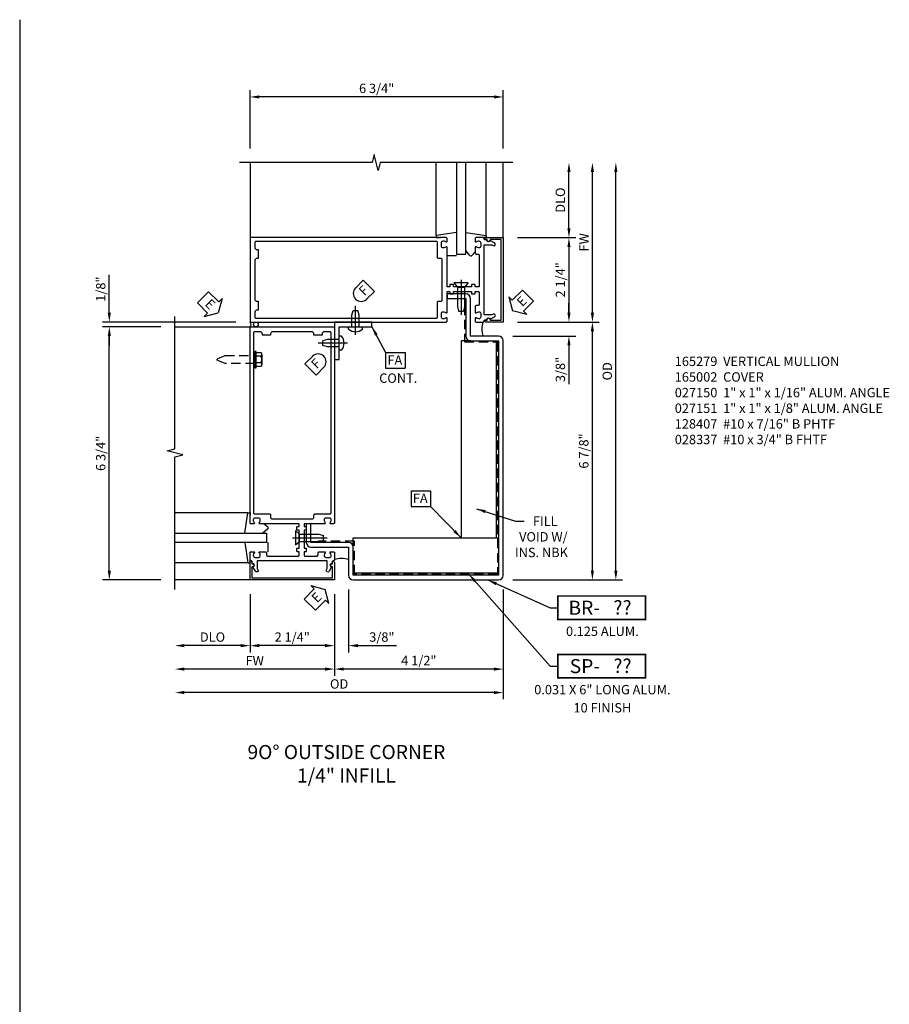
# Model space of a CAD drawing. Extents: x 0 to 99.6, y 0 to 63.4.
# Drawn here: x 51.3 to 74.5, y 33.7 to 60 of the extents above; entities that cross this region are included whole.
import ezdxf
from ezdxf.enums import TextEntityAlignment as Align

# ---------------------------------------------------------------- set-up
doc = ezdxf.new("R2010")
doc.units = 0
doc.header["$MEASUREMENT"] = 0
doc.linetypes.add('CENTER', pattern=[2, 1.25, -0.25, 0.25, -0.25])
doc.linetypes.add('HIDDEN', pattern=[0.375, 0.25, -0.125])
doc.layers.get('0').update_dxf_attribs({"color": 4, "linetype": 'CONTINUOUS'})
for name, color, linetype in [('CENTER', 1, 'CENTER'), ('DIME', 2, 'CONTINUOUS'), ('HIDDEN', 3, 'HIDDEN'), ('P_ATTR', 3, 'CONTINUOUS'), ('POINTS', 7, 'CONTINUOUS'), ('TEXT', 3, 'CONTINUOUS')]:
    doc.layers.add(name, color=color, linetype=linetype)
doc.styles.get("Standard").update_dxf_attribs({"font": 'arial.ttf'})
doc.dimstyles.new('EXT_ON-OFF', dxfattribs={"dimscale": 2, "dimtxt": 0.125, "dimasz": 0.125, "dimexe": 0.09, "dimexo": 0.1875, "dimgap": 0.05, "dimtad": 3, "dimdec": 5, "dimzin": 3, "dimdsep": 46, "dimlunit": 5, "dimtxsty": 'STANDARD', "dimcen": 0, "dimse2": 1, "dimazin": 0, "dimtfac": 1, "dimtdec": 5, "dimtofl": 0, "dimtmove": 0, "dimatfit": 0, "dimfxl": 1, "dimfrac": 2, "dimtolj": 1, "dimtzin": 3, "dimarcsym": 0})
doc.dimstyles.new('EXT_ON-ON', dxfattribs={"dimscale": 2, "dimtxt": 0.125, "dimasz": 0.125, "dimexe": 0.09, "dimexo": 0.1875, "dimgap": 0.05, "dimtad": 3, "dimdec": 5, "dimzin": 3, "dimdsep": 46, "dimlunit": 5, "dimtxsty": 'STANDARD', "dimcen": 0, "dimazin": 0, "dimtfac": 1, "dimtdec": 5, "dimtofl": 0, "dimtmove": 0, "dimatfit": 0, "dimfxl": 1, "dimfrac": 2, "dimtolj": 1, "dimtzin": 3, "dimarcsym": 0})
doc.dimstyles.get("Standard").update_dxf_attribs({"dimtxt": 0.25, "dimasz": 0.25, "dimexe": 0.125, "dimexo": 0.125, "dimgap": 0.125, "dimtad": 1, "dimdec": 5, "dimzin": 3, "dimdsep": 46, "dimlunit": 4, "dimtxsty": 'STANDARD', "dimcen": 0, "dimadec": 0, "dimazin": 0, "dimtfac": 1, "dimtdec": 5, "dimtofl": 0, "dimtmove": 0, "dimatfit": 0, "dimfxl": 1, "dimfrac": 2, "dimtolj": 1, "dimtzin": 3, "dimarcsym": 0})

# ---------------------------------------------------------------- blocks, each defined once
blk = doc.blocks.new('*D19')
at = {"layer": 'DIME', "color": 0, "lineweight": -2, "transparency": 16777216}
for p, q in [((5.625, -1.25), (5.625, -3.555)), ((1.125, -1.375), (1.125, -3.555)), ((5.375, -3.375), (1.375, -3.375))]:
    blk.add_line(p, q, dxfattribs=at)
at = {"layer": 'DIME', "color": 0, "transparency": 16777216}
for points in [[(1.375, -3.333), (1.375, -3.417), (1.125, -3.375)], [(5.375, -3.333), (5.375, -3.417), (5.625, -3.375)]]:
    blk.add_solid(points, dxfattribs=at)
at = {"layer": 'DIME', "color": 0, "transparency": 16777216, "insert": (3.375, -3.146), "char_height": 0.25, "attachment_point": 5}
blk.add_mtext('\\A1;4 1/2"', dxfattribs=at)
blk = doc.blocks.new('*D20')
at = {"layer": 'DIME', "color": 0, "lineweight": -2, "transparency": 16777216}
for p, q in [((5.625, -1.25), (5.625, -4.18)), ((5.375, -4), (-2.875, -4))]:
    blk.add_line(p, q, dxfattribs=at)
at = {"layer": 'DIME', "color": 0, "transparency": 16777216}
for points in [[(-2.875, -3.958), (-2.875, -4.042), (-3.125, -4)], [(5.375, -3.958), (5.375, -4.042), (5.625, -4)]]:
    blk.add_solid(points, dxfattribs=at)
at = {"layer": 'DIME', "color": 0, "transparency": 16777216, "insert": (1.25, -3.771), "char_height": 0.25, "attachment_point": 5}
blk.add_mtext('\\A1;OD', dxfattribs=at)
blk = doc.blocks.new('*D21')
at = {"layer": 'DIME', "color": 0, "lineweight": -2, "transparency": 16777216}
for p, q in [((-1.125, -1.375), (-1.125, -2.93)), ((-1.375, -2.75), (-2.875, -2.75))]:
    blk.add_line(p, q, dxfattribs=at)
at = {"layer": 'DIME', "color": 0, "transparency": 16777216}
for points in [[(-2.875, -2.708), (-2.875, -2.792), (-3.125, -2.75)], [(-1.375, -2.708), (-1.375, -2.792), (-1.125, -2.75)]]:
    blk.add_solid(points, dxfattribs=at)
at = {"layer": 'DIME', "color": 0, "transparency": 16777216, "insert": (-2.125, -2.521), "char_height": 0.25, "attachment_point": 5}
blk.add_mtext('\\A1;DLO', dxfattribs=at)
blk = doc.blocks.new('*D22')
at = {"layer": 'DIME', "color": 0, "lineweight": -2, "transparency": 16777216}
for p, q in [((1.125, -1.375), (1.125, -3.555)), ((0.875, -3.375), (-2.875, -3.375))]:
    blk.add_line(p, q, dxfattribs=at)
at = {"layer": 'DIME', "color": 0, "transparency": 16777216}
for points in [[(-2.875, -3.333), (-2.875, -3.417), (-3.125, -3.375)], [(0.875, -3.333), (0.875, -3.417), (1.125, -3.375)]]:
    blk.add_solid(points, dxfattribs=at)
at = {"layer": 'DIME', "color": 0, "transparency": 16777216, "insert": (-1, -3.15), "char_height": 0.25, "attachment_point": 5}
blk.add_mtext('\\A1;FW', dxfattribs=at)
blk = doc.blocks.new('*D23')
at = {"layer": 'DIME', "color": 0, "lineweight": -2, "transparency": 16777216}
for p, q in [((1.5, -1.25), (1.5, -2.93)), ((1.125, -1.375), (1.125, -2.93)), ((0.875, -2.75), (0.625, -2.75)), ((1.75, -2.75), (2.778, -2.75))]:
    blk.add_line(p, q, dxfattribs=at)
at = {"layer": 'DIME', "color": 0, "transparency": 16777216}
for points in [[(0.875, -2.708), (0.875, -2.792), (1.125, -2.75)], [(1.75, -2.708), (1.75, -2.792), (1.5, -2.75)]]:
    blk.add_solid(points, dxfattribs=at)
at = {"layer": 'DIME', "color": 0, "transparency": 16777216, "insert": (2.389, -2.521), "char_height": 0.25, "attachment_point": 5}
blk.add_mtext('\\A1;3/8"', dxfattribs=at)
blk = doc.blocks.new('*D24')
at = {"layer": 'DIME', "color": 0, "lineweight": -2, "transparency": 16777216}
for p, q in [((-1.125, -1.375), (-1.125, -2.93)), ((1.125, -1.375), (1.125, -2.93)), ((0.875, -2.75), (-0.875, -2.75))]:
    blk.add_line(p, q, dxfattribs=at)
at = {"layer": 'DIME', "color": 0, "transparency": 16777216}
for points in [[(-0.875, -2.708), (-0.875, -2.792), (-1.125, -2.75)], [(0.875, -2.708), (0.875, -2.792), (1.125, -2.75)]]:
    blk.add_solid(points, dxfattribs=at)
at = {"layer": 'DIME', "color": 0, "transparency": 16777216, "insert": (0, -2.521), "char_height": 0.25, "attachment_point": 5}
blk.add_mtext('\\A1;2 1/4"', dxfattribs=at)
blk = doc.blocks.new('ESEAL1')
at = {"layer": 'TEXT', "color": 7}
for p, q in [((-0.196, 0.338), (0, 0)), ((-0.196, 0.21), (-0.196, 0.338)), ((-0.575, 0.21), (-0.575, -0.21)), ((-0.575, 0.21), (-0.196, 0.21)), ((-0.196, -0.338), (0, 0)), ((-0.575, -0.21), (-0.196, -0.21)), ((-0.196, -0.21), (-0.196, -0.338))]:
    blk.add_line(p, q, dxfattribs=at)
at = {"layer": 'TEXT', "color": 3}
blk.add_text('E', height=0.25, dxfattribs=at).set_placement((-0.413, -0.116))
blk = doc.blocks.new('*D25')
at = {"layer": 'DIME', "color": 0, "lineweight": -2, "transparency": 16777216}
for p, q in [((-4.875, 6.125), (-4.875, 7.13)), ((-1.5, 5.875), (-5.055, 5.875)), ((-3.5, 5.75), (-5.055, 5.75)), ((-4.875, 5.5), (-4.875, 5.25))]:
    blk.add_line(p, q, dxfattribs=at)
at = {"layer": 'DIME', "color": 0, "transparency": 16777216}
for points in [[(-4.917, 6.125), (-4.833, 6.125), (-4.875, 5.875)], [(-4.917, 5.5), (-4.833, 5.5), (-4.875, 5.75)]]:
    blk.add_solid(points, dxfattribs=at)
at = {"layer": 'DIME', "color": 0, "transparency": 16777216, "insert": (-5.104, 6.753), "char_height": 0.25, "attachment_point": 5, "rotation": 90}
blk.add_mtext('\\A1;1/8"', dxfattribs=at)
blk = doc.blocks.new('FDRILL2')
at = {"layer": 'TEXT', "color": 7}
for p, q in [((0.29, 0.21), (-0.005, 0.21)), ((0.29, 0.21), (0.29, -0.21)), ((0.29, -0.21), (-0.005, -0.21))]:
    blk.add_line(p, q, dxfattribs=at)
blk.add_arc((0, 0), 0.21, 90, 270, dxfattribs=at)
at = {"layer": 'TEXT', "color": 3}
blk.add_text('F', height=0.25, dxfattribs=at).set_placement((0.006, -0.116))
blk = doc.blocks.new('B027151')
blk.add_lwpolyline([(0, -1), (0.125, -1), (0.125, -0.125), (1, -0.125), (1, 0), (0, 0)], close=True)
blk = doc.blocks.new('FDRILL1')
at = {"layer": 'TEXT', "color": 7}
for p, q in [((-0.29, 0.21), (0.005, 0.21)), ((-0.29, 0.21), (-0.29, -0.21)), ((-0.29, -0.21), (0.005, -0.21))]:
    blk.add_line(p, q, dxfattribs=at)
blk.add_arc((0, 0), 0.21, 270, 90, dxfattribs=at)
at = {"layer": 'TEXT', "color": 3}
blk.add_text('F', height=0.25, dxfattribs=at).set_placement((-0.173, -0.116))
blk = doc.blocks.new('FATTACH')
at = {"layer": 'TEXT', "color": 7}
for p, q in [((-0.259, 0.21), (0.259, 0.21)), ((-0.259, 0.21), (-0.259, -0.21)), ((0.259, 0.21), (0.259, -0.21)), ((-0.259, -0.21), (0.259, -0.21))]:
    blk.add_line(p, q, dxfattribs=at)
at = {"layer": 'TEXT', "color": 3}
blk.add_text('FA', height=0.25, dxfattribs=at).set_placement((-0.211, -0.116))
blk = doc.blocks.new('*D26')
at = {"layer": 'DIME', "color": 0, "lineweight": -2, "transparency": 16777216}
for p, q in [((8.625, -0.75), (8.625, 9.875)), ((5.875, -1), (8.805, -1))]:
    blk.add_line(p, q, dxfattribs=at)
at = {"layer": 'DIME', "color": 0, "transparency": 16777216}
for points in [[(8.583, 9.875), (8.667, 9.875), (8.625, 10.125)], [(8.583, -0.75), (8.667, -0.75), (8.625, -1)]]:
    blk.add_solid(points, dxfattribs=at)
at = {"layer": 'DIME', "color": 0, "transparency": 16777216, "insert": (8.396, 4.562), "char_height": 0.25, "attachment_point": 5, "rotation": 90}
blk.add_mtext('\\A1;OD', dxfattribs=at)
blk = doc.blocks.new('*D27')
at = {"layer": 'DIME', "color": 0, "lineweight": -2, "transparency": 16777216}
for p, q in [((6, 5.875), (8.18, 5.875)), ((8, -0.75), (8, 5.625)), ((5.875, -1), (8.18, -1))]:
    blk.add_line(p, q, dxfattribs=at)
at = {"layer": 'DIME', "color": 0, "transparency": 16777216}
for points in [[(7.958, 5.625), (8.042, 5.625), (8, 5.875)], [(7.958, -0.75), (8.042, -0.75), (8, -1)]]:
    blk.add_solid(points, dxfattribs=at)
at = {"layer": 'DIME', "color": 0, "transparency": 16777216, "insert": (7.771, 2.438), "char_height": 0.25, "attachment_point": 5, "rotation": 90}
blk.add_mtext('\\A1;6 7/8"', dxfattribs=at)
blk = doc.blocks.new('ESEAL2')
at = {"layer": 'TEXT', "color": 7}
for p, q in [((0.196, 0.338), (0, 0)), ((0.196, 0.21), (0.196, 0.338)), ((0.196, -0.338), (0, 0)), ((0.575, 0.21), (0.196, 0.21)), ((0.575, 0.21), (0.575, -0.21)), ((0.575, -0.21), (0.196, -0.21)), ((0.196, -0.21), (0.196, -0.338))]:
    blk.add_line(p, q, dxfattribs=at)
at = {"layer": 'TEXT', "color": 3}
blk.add_text('E', height=0.25, dxfattribs=at).set_placement((0.247, -0.116))
blk = doc.blocks.new('*D28')
at = {"layer": 'DIME', "color": 0, "lineweight": -2, "transparency": 16777216}
for p, q in [((6, 8.125), (7.555, 8.125)), ((7.375, 7.875), (7.375, 6.125)), ((6, 5.875), (7.555, 5.875))]:
    blk.add_line(p, q, dxfattribs=at)
at = {"layer": 'DIME', "color": 0, "transparency": 16777216}
for points in [[(7.333, 7.875), (7.417, 7.875), (7.375, 8.125)], [(7.333, 6.125), (7.417, 6.125), (7.375, 5.875)]]:
    blk.add_solid(points, dxfattribs=at)
at = {"layer": 'DIME', "color": 0, "transparency": 16777216, "insert": (7.146, 7), "char_height": 0.25, "attachment_point": 5, "rotation": 90}
blk.add_mtext('\\A1;2 1/4"', dxfattribs=at)
blk = doc.blocks.new('*D29')
at = {"layer": 'DIME', "color": 0, "lineweight": -2, "transparency": 16777216}
for p, q in [((8, 6.125), (8, 9.875)), ((6, 5.875), (8.18, 5.875))]:
    blk.add_line(p, q, dxfattribs=at)
at = {"layer": 'DIME', "color": 0, "transparency": 16777216}
for points in [[(7.958, 9.875), (8.042, 9.875), (8, 10.125)], [(7.958, 6.125), (8.042, 6.125), (8, 5.875)]]:
    blk.add_solid(points, dxfattribs=at)
at = {"layer": 'DIME', "color": 0, "transparency": 16777216, "insert": (7.775, 8), "char_height": 0.25, "attachment_point": 5, "rotation": 90}
blk.add_mtext('\\A1;FW', dxfattribs=at)
blk = doc.blocks.new('*D30')
at = {"layer": 'DIME', "color": 0, "lineweight": -2, "transparency": 16777216}
for p, q in [((7.375, 6.125), (7.375, 6.375)), ((6, 5.875), (7.555, 5.875)), ((5.875, 5.5), (7.555, 5.5)), ((7.375, 5.25), (7.375, 4.222))]:
    blk.add_line(p, q, dxfattribs=at)
at = {"layer": 'DIME', "color": 0, "transparency": 16777216}
for points in [[(7.333, 6.125), (7.417, 6.125), (7.375, 5.875)], [(7.333, 5.25), (7.417, 5.25), (7.375, 5.5)]]:
    blk.add_solid(points, dxfattribs=at)
at = {"layer": 'DIME', "color": 0, "transparency": 16777216, "insert": (7.146, 4.611), "char_height": 0.25, "attachment_point": 5, "rotation": 90}
blk.add_mtext('\\A1;3/8"', dxfattribs=at)
blk = doc.blocks.new('*D31')
at = {"layer": 'DIME', "color": 0, "lineweight": -2, "transparency": 16777216}
for p, q in [((7.375, 8.375), (7.375, 9.875)), ((6, 8.125), (7.555, 8.125))]:
    blk.add_line(p, q, dxfattribs=at)
at = {"layer": 'DIME', "color": 0, "transparency": 16777216}
for points in [[(7.333, 9.875), (7.417, 9.875), (7.375, 10.125)], [(7.333, 8.375), (7.417, 8.375), (7.375, 8.125)]]:
    blk.add_solid(points, dxfattribs=at)
at = {"layer": 'DIME', "color": 0, "transparency": 16777216, "insert": (7.146, 9.125), "char_height": 0.25, "attachment_point": 5, "rotation": 90}
blk.add_mtext('\\A1;DLO', dxfattribs=at)
blk = doc.blocks.new('*D32')
at = {"layer": 'DIME', "color": 0, "lineweight": -2, "transparency": 16777216}
for p, q in [((-3.5, 5.75), (-5.055, 5.75)), ((-4.875, -0.75), (-4.875, 5.5)), ((-3.5, -1), (-5.055, -1))]:
    blk.add_line(p, q, dxfattribs=at)
at = {"layer": 'DIME', "color": 0, "transparency": 16777216}
for points in [[(-4.917, 5.5), (-4.833, 5.5), (-4.875, 5.75)], [(-4.917, -0.75), (-4.833, -0.75), (-4.875, -1)]]:
    blk.add_solid(points, dxfattribs=at)
at = {"layer": 'DIME', "color": 0, "transparency": 16777216, "insert": (-5.104, 2.375), "char_height": 0.25, "attachment_point": 5, "rotation": 90}
blk.add_mtext('\\A1;6 3/4"', dxfattribs=at)
blk = doc.blocks.new('B128509')
for p, q in [((-0.194, 0.135), (-0.194, -0.135)), ((-0.164, 0.09), (-0.039, 0.09)), ((-0.164, -0.09), (-0.039, -0.09))]:
    blk.add_line(p, q)
blk.add_lwpolyline([(-0.039, -0.18), (-0.164, -0.18, -0.666173), (-0.164, -0.09, -0.333087), (-0.164, 0.09, -0.666173), (-0.164, 0.18), (-0.039, 0.18)], format="xyb")
blk.add_lwpolyline([(-0.039, 0.216), (0, 0.216), (0, -0.216), (-0.039, -0.216)], close=True)
at = {"layer": 'HIDDEN'}
blk.add_lwpolyline([(0, -0.108), (0.788, -0.108), (0.981, -0.028, 0.668179), (0.981, 0.028), (0.788, 0.108), (0, 0.108)], format="xyb", dxfattribs=at)
blk = doc.blocks.new('*D33')
at = {"layer": 'DIME', "color": 0, "lineweight": -2, "transparency": 16777216}
for p, q in [((-1.125, 10.5), (-1.125, 12.055)), ((5.375, 11.875), (-0.875, 11.875)), ((5.625, 10.5), (5.625, 12.055))]:
    blk.add_line(p, q, dxfattribs=at)
at = {"layer": 'DIME', "color": 0, "transparency": 16777216}
for points in [[(-0.875, 11.917), (-0.875, 11.833), (-1.125, 11.875)], [(5.375, 11.917), (5.375, 11.833), (5.625, 11.875)]]:
    blk.add_solid(points, dxfattribs=at)
at = {"layer": 'DIME', "color": 0, "transparency": 16777216, "insert": (2.25, 12.104), "char_height": 0.25, "attachment_point": 5}
blk.add_mtext('\\A1;6 3/4"', dxfattribs=at)
blk = doc.blocks.new('B028337')
for p, q in [((0, 0.192), (0.112, 0.095)), ((0, 0.192), (0, -0.192)), ((0.112, 0.095), (0.625, 0.095)), ((0.112, -0.095), (0.112, 0.095)), ((0.625, 0.095), (0.75, 0.065)), ((0.75, -0.065), (0.75, 0.065)), ((0, -0.192), (0.112, -0.095)), ((0.112, -0.095), (0.625, -0.095)), ((0.625, -0.095), (0.75, -0.065))]:
    blk.add_line(p, q)
at = {"layer": 'CENTER'}
blk.add_line((-0.081, 0), (0.848, 0), dxfattribs=at)
blk = doc.blocks.new('BRNO')
at = {"const_width": 0.04}
blk.add_lwpolyline([(0, -0.312), (2.339, -0.312), (2.339, 0.312), (0, 0.312)], close=True, dxfattribs=at)
blk.add_attdef('???', text='', height=0.375).set_placement((1.726, 0.006), align=Align.MIDDLE_CENTER)
at = {"layer": 'POINTS'}
for p in [(1.19, -0.752), (1.19, -1.235)]:
    blk.add_attdef('??', text='', height=0.25, dxfattribs=at).set_placement(p, align=Align.CENTER)
at = {"layer": 'TEXT'}
blk.add_text('BR-', height=0.375, dxfattribs=at).set_placement((1.125, 0), align=Align.MIDDLE_RIGHT)
blk = doc.blocks.new('SPNO')
at = {"const_width": 0.04}
blk.add_lwpolyline([(0, -0.312), (2.339, -0.312), (2.339, 0.312), (0, 0.312)], close=True, dxfattribs=at)
blk.add_attdef('???', text='', height=0.375).set_placement((1.726, 0.006), align=Align.MIDDLE_CENTER)
at = {"layer": 'POINTS'}
for p in [(1.19, -0.752), (1.19, -1.235)]:
    blk.add_attdef('??', text='', height=0.25, dxfattribs=at).set_placement(p, align=Align.CENTER)
at = {"layer": 'TEXT'}
blk.add_text('SP-', height=0.375, dxfattribs=at).set_placement((1.125, 0), align=Align.MIDDLE_RIGHT)
blk = doc.blocks.new('B128407')
for p, q in [((-0.066, 0.186), (0, 0.186)), ((0, 0.095), (0.312, 0.095)), ((0.312, 0.095), (0.437, 0.065)), ((0.437, 0.065), (0.437, -0.065)), ((-0.066, -0.186), (0, -0.186)), ((0, -0.095), (0.312, -0.095)), ((0.312, -0.095), (0.437, -0.065))]:
    blk.add_line(p, q)
blk.add_arc((0.162, 0), 0.295, 140.7507, 219.2493)
at = {"layer": 'CENTER'}
blk.add_line((-0.219, 0), (0.559, 0), dxfattribs=at)
blk = doc.blocks.new('b165279')
for points in [[(-0.914, -0.728), (-0.935, -0.691), (-0.935, -0.486), (0.935, -0.486), (0.935, -0.691), (0.914, -0.728, 1), (0.983, -0.768), (1.049, -0.653, -0.84909), (1.065, -0.556), (1.065, -0.516, -0.414214), (1.095, -0.486, 0.414214), (1.125, -0.456), (1.125, -0.27, 0.414214), (1.105, -0.25), (1.023, -0.25, 0.669376), (1.012, -0.276, -0.199773), (1.039, -0.339), (1.039, -0.35, -0.414214), (0.989, -0.4), (0.901, -0.4, -0.414214), (0.851, -0.35), (0.851, -0.339, -0.199773), (0.878, -0.276, 0.669376), (0.867, -0.25), (0.718, -0.25, 0.414214), (0.688, -0.28), (0.688, -0.331, -0.414214), (0.658, -0.361), (-0.165, -0.361, -0.414214), (-0.185, -0.341), (-0.185, -0.25), (-0.145, -0.25, 0.414214), (-0.125, -0.23), (-0.125, -0.17, 0.414214), (-0.145, -0.15), (-0.185, -0.15), (-0.185, 0.324), (-0.145, 0.324, 0.414214), (-0.125, 0.344), (-0.125, 0.414, 0.414214), (-0.135, 0.424), (-0.175, 0.424, -0.414214), (-0.185, 0.434), (-0.185, 0.49, -0.414214), (-0.175, 0.5), (0.867, 0.5, 0.669376), (0.878, 0.526, -0.199773), (0.851, 0.589), (0.851, 0.6, -0.414214), (0.901, 0.65), (0.989, 0.65, -0.414214), (1.039, 0.6), (1.039, 0.589, -0.199773), (1.012, 0.526, 0.669376), (1.023, 0.5), (1.105, 0.5, 0.414214), (1.125, 0.52), (1.125, 5.75), (-1.125, 5.75), (-1.125, 0.52, 0.414214), (-1.105, 0.5), (-1.023, 0.5, 0.669376), (-1.012, 0.526, -0.199773), (-1.039, 0.589), (-1.039, 0.6, -0.414214), (-0.989, 0.65), (-0.901, 0.65, -0.414214), (-0.851, 0.6), (-0.851, 0.589, -0.199773), (-0.878, 0.526, 0.669376), (-0.867, 0.5), (-0.325, 0.5, -0.414214), (-0.315, 0.49), (-0.315, 0.434, -0.414214), (-0.325, 0.424), (-0.365, 0.424, 0.414214), (-0.375, 0.414), (-0.375, 0.344, 0.414214), (-0.355, 0.324), (-0.315, 0.324), (-0.315, -0.15), (-0.355, -0.15, 0.414214), (-0.375, -0.17), (-0.375, -0.23, 0.414214), (-0.355, -0.25), (-0.315, -0.25), (-0.315, -0.341, -0.414214), (-0.335, -0.361), (-0.657, -0.361, -0.414214), (-0.688, -0.331), (-0.688, -0.28, 0.414214), (-0.718, -0.25), (-0.867, -0.25, 0.669376), (-0.878, -0.276, -0.199773), (-0.851, -0.339), (-0.851, -0.35, -0.414214), (-0.901, -0.4), (-0.989, -0.4, -0.414214), (-1.039, -0.35), (-1.039, -0.339, -0.199773), (-1.012, -0.276, 0.669376), (-1.023, -0.25), (-1.105, -0.25, 0.414214), (-1.125, -0.27), (-1.125, -0.456, 0.414214), (-1.095, -0.486, -0.414214), (-1.065, -0.516), (-1.065, -0.556, -0.84909), (-1.049, -0.653), (-0.983, -0.768, 1)], [(-0.57, 5.565), (-0.57, 5.53), (-0.805, 5.53), (-0.805, 5.565, 0.414214), (-0.865, 5.625), (-0.995, 5.625, 0.414214), (-1.025, 5.595), (-1.025, 0.78, 0.414214), (-0.995, 0.75), (-0.59, 0.75, -0.414214), (-0.57, 0.73), (-0.57, 0.655, 0.414214), (-0.54, 0.625), (0.54, 0.625, 0.414214), (0.57, 0.655), (0.57, 0.73, -0.414214), (0.59, 0.75), (0.995, 0.75, 0.414214), (1.025, 0.78), (1.025, 5.595, 0.414214), (0.995, 5.625), (0.865, 5.625, 0.414214), (0.805, 5.565), (0.805, 5.53), (0.57, 5.53), (0.57, 5.565, 0.414214), (0.51, 5.625), (-0.51, 5.625, 0.414214)]]:
    blk.add_lwpolyline(points, format="xyb", close=True)
blk = doc.blocks.new('B027850')
for p, q in [((-0.4, 0.317), (0.14, 0.24)), ((0.14, 0.18), (0.024, 0.18)), ((0.14, 0.24), (0.14, 0.18)), ((-0.15, -0.3), (-0.4, -0.3))]:
    blk.add_line(p, q)
blk = doc.blocks.new('B027851')
for p, q in [((-0.4, 0.319), (0.14, 0.24)), ((0.14, 0.18), (0.073, 0.18)), ((0.14, 0.24), (0.14, 0.18)), ((-0.289, -0.296), (-0.4, -0.164)), ((-0.15, -0.197), (-0.236, -0.296))]:
    blk.add_line(p, q)
blk.add_arc((-0.262, -0.274), 0.035, 220, 319.4311)
blk = doc.blocks.new('B165002')
blk.add_lwpolyline([(1.075, -0.94), (-1.075, -0.94), (-1.075, -0.646), (-1.055, -0.646, 1), (-1.055, -0.566), (-1.075, -0.566), (-1.075, -0.531, 1), (-1.125, -0.531), (-1.125, -1), (1.125, -1), (1.125, -0.531, 1), (1.075, -0.531), (1.075, -0.566), (1.055, -0.566, 1), (1.055, -0.646), (1.075, -0.646)], format="xyb", close=True)
blk = doc.blocks.new('S165VC246')
for p, q in [((-1.125, 10.125), (-1.125, 8.125)), ((3.835245, 8.185386), (3.835245, 10.125)), ((4.375, 10.125), (4.375, 7.6875)), ((4.625, 7.6875), (4.625, 10.125)), ((5.164755, 8.185386), (5.164755, 10.125)), ((5.625, 8.125), (5.625, 10.125)), ((4.375, 7.6875), (4.625, 7.6875)), ((-3.125, 5.75), (-1.125, 5.75)), ((4.499984, 5.375), (4.499984, 0.125)), ((4.75, 5.375), (4.499984, 5.375)), ((5.437484, 5.375), (5.437484, 0.125)), ((-1.185386, 0.789755), (-3.125, 0.789755)), ((-3.125, 0.25), (-0.6875, 0.25)), ((-0.6875, 0), (-3.125, 0)), ((-0.6875, 0.25), (-0.6875, 0)), ((1.625, 0.125), (5.499984, 0.125)), ((1.625, -0.125016), (1.625, 0.125)), ((-1.185386, -0.539755), (-3.125, -0.539755)), ((-1.125, -1), (-3.125, -1)), ((1.625, -0.8125), (5.499984, -0.8125))]:
    blk.add_line(p, q)
for points in [[(5.875, 10.125), (2.34375, 10.125), (2.290681, 9.912785), (2.18313, 10.3372), (2.130062, 10.124984), (-1.401188, 10.124984)], [(-3.125, -1.25), (-3.125, 2.28125), (-2.912785, 2.334319), (-3.3372, 2.44187), (-3.124984, 2.494938), (-3.124984, 6.026188)]]:
    blk.add_lwpolyline(points)
blk.add_lwpolyline([(4.625, 6.5), (4.625, 5.5, 0.414213562), (4.75, 5.375), (5.499984, 5.375), (5.499984, -0.875), (1.625, -0.875), (1.625, -0.125016, 0.414213562), (1.5, -0.000016), (0.5, -0.000016), (0.5, 0.5), (0.375, 0.5), (0.375, -0.000016, 0.414213562), (0.5, -0.125016), (1.5, -0.125016), (1.5, -0.875, 0.414213562), (1.625, -1), (5.499984, -1, 0.414213562), (5.624984, -0.875), (5.624984, 5.375, 0.414213562), (5.499984, 5.5), (4.75, 5.5), (4.75, 6.5, 0.414213562), (4.625, 6.625), (4.125, 6.625), (4.125, 6.5)], format="xyb", close=True)
blk.add_circle((-0.96875, 5.8125), 0.0625)
for centre, radius, start, end in [((-1.171875, 5.8125), 0.078125, 306.8698976, 53.1301024), ((5.74173, 5.6875), 0.686819, 164.1572836, 195.8427164), ((1.3125, -1.11673), 0.686819, 74.1572836, 105.8427164)]:
    blk.add_arc(centre, radius, start, end)
at = {"layer": 'HIDDEN'}
blk.add_lwpolyline([(4.59375, 6.3125), (4.59375, 5.34375), (5.468734, 5.34375), (5.468734, -0.84375), (1.65625, -0.84375), (1.65625, 0.031234), (0.6875, 0.031234)], dxfattribs=at)
at = {"xscale": -1}
for name, p in [('B027850', (3.978986, 7.945)), ('b165279', (0, 0)), ('B128509', (-1, 4.875)), ('B165002', (0, 0))]:
    blk.add_blockref(name, p, dxfattribs=at)
for name, p in [('B027851', (5.025, 7.945)), ('B027151', (1.125, 5.875)), ('B028337', (0.085957, 0.125))]:
    blk.add_blockref(name, p)
for name, p, rotation in [('b165279', (4.625, 7), 90), ('B028337', (4.5, 6.916729), 270), ('B128407', (1.6875, 5.75), 90), ('B128407', (1.25, 5.3125), 180), ('B027851', (-0.945, 0.65), 90)]:
    blk.add_blockref(name, p, dxfattribs=dict(rotation=rotation))
at = {"xscale": -1, "rotation": 90}
for name, p in [('B165002', (4.625, 7)), ('B027850', (-0.945, -0.4))]:
    blk.add_blockref(name, p, dxfattribs=at)
at = {"layer": 'POINTS'}
ref = blk.add_blockref('BRNO', (7.076415, -1.739563), dxfattribs=at)
ref.add_attrib('???', '??', dxfattribs={"layer": '0', "height": 0.375}).set_placement((8.802213, -1.733959), align=Align.MIDDLE_CENTER)
ref.add_attrib('??', '0.125 ALUM.', dxfattribs={"height": 0.25}).set_placement((8.26612, -2.491845), align=Align.CENTER)
ref = blk.add_blockref('SPNO', (7.076415, -3.296137), dxfattribs=at)
ref.add_attrib('???', '??', dxfattribs={"layer": '0', "height": 0.375}).set_placement((8.802213, -3.290533), align=Align.MIDDLE_CENTER)
ref.add_attrib('??', '0.031 X 6" LONG ALUM.', dxfattribs={"height": 0.25}).set_placement((8.26612, -4.048419), align=Align.CENTER)
ref.add_attrib('??', '10 FINISH', dxfattribs={"height": 0.25}).set_placement((8.26612, -4.531373), align=Align.CENTER)
at = {"layer": 'TEXT'}
for name, p, rotation in [('FDRILL2', (1.837752, 6.636848), 45), ('ESEAL1', (-1.970244, 6.125), 315), ('ESEAL2', (5.874485, 6.173706), 45), ('FDRILL1', (0.692782, 4.816538), 45), ('ESEAL1', (0.875016, -1.25), 45)]:
    blk.add_blockref(name, p, dxfattribs=dict(at, rotation=rotation))
for p in [(2.748299, 4.853393), (3.42591, 1.167692)]:
    blk.add_blockref('FATTACH', p, dxfattribs=at)
for s, p in [('CONT.', (2.317019, 4.254459)), ('FILL', (6.414904, 0.442185)), ('VOID W/', (6.045678, 0.025519)), ('INS. NBK', (5.93491, -0.391148))]:
    blk.add_text(s, height=0.25, dxfattribs=at).set_placement(p)
at = {"layer": 'DIME'}
for base, p1, p2, angle, picture, middle in [((-1.125, 11.875), (5.625, 10.125), (-1.125, 10.125), 180, '*D33', (2.25, 12.104349)), ((7.375, 5.875), (5.625, 8.125), (5.625, 5.875), 90, '*D28', (7.145737, 7)), ((7.375, 5.5), (5.625, 5.875), (5.499984, 5.5), 90, '*D30', (7.145651, 4.610778)), ((8, 5.875), (5.499984, -1), (5.624984, 5.875), 90, '*D27', (7.770737, 2.4375)), ((-4.875, 5.75), (-3.125, -1), (-3.125, 5.75), 270, '*D32', (-5.104349, 2.375))]:
    dim = blk.add_linear_dim(base=base, p1=p1, p2=p2, angle=angle, dimstyle='EXT_ON-ON', override={"dimpost": '"'}, dxfattribs=at)
    dim.commit()
    dim.dimension.update_dxf_attribs({"geometry": picture, "text_midpoint": middle})
for base, p1, p2, angle, text, picture, middle in [((8.625, 10.125), (5.499984, -1), (5.875, 10.125), 90, 'OD', '*D26', (8.395651, 4.5625)), ((8, 10.125), (5.625, 5.875), (5.875, 10.125), 270, 'FW', '*D29', (7.775, 8)), ((7.375, 10.125), (5.625, 8.125), (5.875, 10.125), 90, 'DLO', '*D31', (7.145651, 9.125)), ((-3.125, -3.375), (1.125, -1), (-3.125, -1.25), 180, 'FW', '*D22', (-1, -3.15))]:
    dim = blk.add_linear_dim(base=base, p1=p1, p2=p2, angle=angle, text=text, dimstyle='EXT_ON-OFF', override={"dimpost": '"'}, dxfattribs=at)
    dim.commit()
    dim.dimension.update_dxf_attribs({"geometry": picture, "text_midpoint": middle})
dim = blk.add_linear_dim(base=(-4.875, 5.875), p1=(-3.125, 5.75), p2=(-1.125, 5.875), angle=90, dimstyle='EXT_ON-ON', override={"dimpost": '"'}, dxfattribs=at)
dim.commit()
dim.dimension.update_dxf_attribs({"geometry": '*D25', "text_midpoint": (-4.875, 6.752541), "dimtype": 160})
for base, p1, text, picture, middle in [((-3.125, -4), (5.624984, -0.875), 'OD', '*D20', (1.249992, -3.770651)), ((-3.125, -2.75), (-1.125, -1), 'DLO', '*D21', (-2.125, -2.520651))]:
    dim = blk.add_linear_dim(base=base, p1=p1, p2=(-3.125, -1.25), text=text, dimstyle='EXT_ON-OFF', override={"dimpost": '"'}, dxfattribs=at)
    dim.commit()
    dim.dimension.update_dxf_attribs({"geometry": picture, "text_midpoint": middle})
for base, p1, p2, picture, middle in [((-1.125, -2.75), (1.125, -1), (-1.125, -1), '*D24', (0, -2.520737)), ((1.5, -2.75), (1.125, -1), (1.5, -0.875), '*D23', (2.389222, -2.520651)), ((1.125, -3.375), (5.624984, -0.875), (1.125, -1), '*D19', (3.374992, -3.145737))]:
    dim = blk.add_linear_dim(base=base, p1=p1, p2=p2, dimstyle='EXT_ON-ON', override={"dimpost": '"'}, dxfattribs=at)
    dim.commit()
    dim.dimension.update_dxf_attribs({"geometry": picture, "text_midpoint": middle})
at = {"layer": 'P_ATTR'}
for points in [[(2.125, 5.75), (2.489182, 5.063718)], [(4.499984, 0.125), (3.685027, 0.957366)], [(4.907904, 0.89961), (5.947871, 0.565795), (6.182246, 0.565795)], [(4.705471, -0.84375), (6.876415, -3.296137), (7.076415, -3.296137)], [(5.211602, -1), (6.876415, -1.739563), (7.076415, -1.739563)]]:
    blk.add_leader(points, dimstyle='STANDARD', dxfattribs=at)

msp = doc.modelspace()

# ---------------------------------------------------------------- linework, layer by layer
msp.add_line((51.309, 59.988), (51.309, 1.535))

# ---------------------------------------------------------------- block references
msp.add_blockref('S165VC246', (58.573, 46.054))

# ---------------------------------------------------------------- texts
at = {"color": 7, "insert": (60.017, 40.655), "char_height": 0.375, "width": 7.34375, "attachment_point": 2}
msp.add_mtext('9O° OUTSIDE CORNER\\P1/4" INFILL', dxfattribs=at)
at = {"layer": 'TEXT', "insert": (68.768, 51.007), "char_height": 0.25, "width": 6.57549, "attachment_point": 1}
msp.add_mtext('165279  VERTICAL MULLION \\P165002  COVER\\P027150  1" x 1" x 1/16" ALUM. ANGLE  \\P027151  1" x 1" x 1/8" ALUM. ANGLE 128407  #10 x 7/16" B PHTF \\P028337  #10 x 3/4" B FHTF ', dxfattribs=at)

doc.saveas('drawing.dxf')
